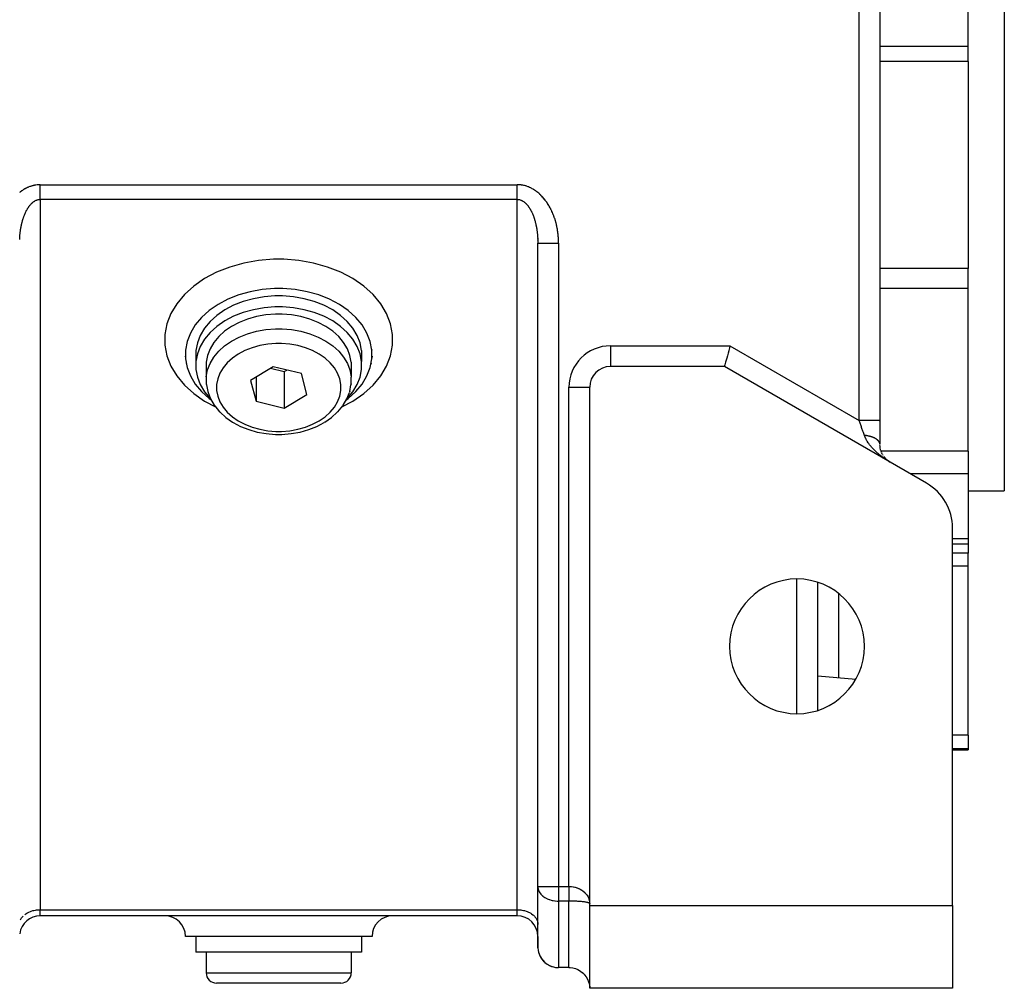
# Model space of a CAD drawing. Units: millimetres. Extents: x 24 to 1172, y -666 to 273.
# Drawn here: x 1067 to 1162, y -333 to -239 of the extents above; entities that cross this region are included whole.
import ezdxf

# ---------------------------------------------------------------- set-up
doc = ezdxf.new("R2010")
doc.units = ezdxf.units.MM
doc.linetypes.add('DASHED', pattern=[9.652, 8.128, -1.524])
doc.layers.add('nevidi', color=4, linetype='DASHED')

msp = doc.modelspace()

# ---------------------------------------------------------------- linework, layer by layer
at = {"color": 2}
for p, q in [((1150, -194.811), (1150, -278.002)), ((1150, -194.811), (1150, -278.002)), ((1162, -229.805), (1162, -284.805)), ((1158.5, -241.927), (1158.5, -235.999)), ((1158.5, -243.372), (1158.5, -241.927)), ((1158.5, -243.372), (1158.5, -263.353)), ((1116.99, -260.486), (1116.989, -260.463)), ((1116.995, -260.621), (1116.994, -260.577)), ((1117, -322.977), (1117, -260.913)), ((1117, -322.977), (1117, -260.913)), ((1117, -325.805), (1117, -263.085)), ((1158.5, -265.272), (1158.5, -263.353)), ((1158.5, -280.98), (1158.5, -265.272)), ((1083.018, -271.153), (1083.02, -271.219)), ((1084.018, -271.266), (1084.018, -272.327)), ((1099.982, -271.266), (1099.982, -272.327)), ((1100.982, -271.153), (1100.98, -271.219)), ((1082.987, -271.809), (1083.018, -271.997)), ((1083.081, -272.474), (1083.115, -272.565)), ((1085.015, -272.374), (1085.015, -273.788)), ((1098.985, -272.374), (1098.985, -273.788)), ((1100.919, -272.474), (1100.885, -272.565)), ((1101.013, -271.809), (1100.982, -271.997)), ((1091.46, -272.818), (1089.274, -274.151)), ((1091.216, -272.966), (1092.54, -273.293)), ((1094.186, -273.49), (1091.46, -272.818)), ((1092.54, -273.293), (1092.784, -273.144)), ((1092.54, -273.293), (1092.54, -276.828)), ((1094.726, -275.495), (1094.186, -273.49)), ((1135, -272.805), (1124, -272.805)), ((1151, -282.043), (1135, -272.805)), ((1089.274, -274.151), (1089.814, -276.157)), ((1089.814, -273.822), (1089.814, -276.157)), ((1098.984, -274.477), (1098.968, -274.571)), ((1098.985, -273.788), (1098.984, -273.821)), ((1098.984, -274.477), (1098.984, -273.821)), ((1098.846, -275.219), (1098.814, -275.307)), ((1098.846, -275.219), (1098.968, -274.571)), ((1122, -324.634), (1122, -274.805)), ((1089.814, -276.157), (1092.54, -276.828)), ((1092.54, -276.828), (1094.726, -275.495)), ((1097.707, -277.166), (1097.652, -277.222)), ((1097.707, -277.166), (1098.17, -276.608)), ((1098.215, -276.536), (1098.17, -276.608)), ((1096.448, -278.175), (1096.395, -278.207)), ((1150, -278.063), (1150, -278.002)), ((1150, -278.063), (1150, -278.002)), ((1150, -278.002), (1150, -280.311)), ((1092, -279.356), (1092.302, -279.351)), ((1092.306, -279.351), (1092.302, -279.351)), ((1150, -280.311), (1149.999, -280.289)), ((1150.008, -280.489), (1150, -280.35)), ((1150.03, -280.654), (1150.011, -280.527)), ((1150.062, -280.804), (1150.035, -280.684)), ((1150.102, -280.943), (1150.069, -280.834)), ((1150.15, -281.07), (1150.111, -280.968)), ((1150.203, -281.188), (1150.16, -281.096)), ((1158.5, -280.98), (1158.5, -281.825)), ((1150.261, -281.298), (1150.215, -281.213)), ((1150.323, -281.401), (1150.275, -281.324)), ((1150.462, -281.589), (1150.407, -281.521)), ((1150.538, -281.675), (1150.482, -281.613)), ((1150.73, -281.856), (1150.632, -281.771)), ((1150.808, -281.917), (1150.711, -281.841)), ((1150.905, -281.985), (1150.808, -281.917)), ((1150.812, -281.92), (1150.81, -281.918)), ((1151, -282.043), (1150.886, -281.972)), ((1154.5, -284.064), (1151, -282.043)), ((1158.5, -281.825), (1158.5, -283.159)), ((1158.5, -283.159), (1158.5, -289.416)), ((1158.5, -284.805), (1162, -284.805)), ((1157, -324.805), (1157, -288.394)), ((1158.5, -289.416), (1158.5, -289.926)), ((1157, -289.926), (1158.5, -289.926)), ((1158.5, -289.926), (1158.5, -290.815)), ((1157.75, -290.816), (1157.75, -290.815)), ((1158.5, -292.084), (1158.5, -290.815)), ((1158.5, -308.37), (1158.5, -292.084)), ((1143.998, -305.984), (1143.998, -293.627)), ((1144, -302.645), (1147.665, -302.966)), ((1158.5, -308.37), (1158.5, -309.683)), ((1157, -309.805), (1158.5, -309.805)), ((1158.5, -309.683), (1158.5, -309.805)), ((1117, -322.977), (1117.002, -323.043)), ((1117.002, -328.899), (1117.002, -323.043)), ((1122, -324.805), (1122, -324.634)), ((1122, -324.805), (1157, -324.805)), ((1122, -332.805), (1122, -324.805)), ((1157, -324.805), (1157, -332.805)), ((1115, -325.805), (1069, -325.805)), ((1115, -325.805), (1069, -325.805)), ((1117.002, -325.805), (1116.998, -325.805)), ((1116.998, -325.805), (1117.002, -325.805)), ((1121.998, -325.805), (1122, -325.805)), ((1122, -325.805), (1121.998, -325.805)), ((1116.998, -326.567), (1117, -326.634)), ((1117, -327.805), (1117, -326.634)), ((1092, -327.805), (1083, -327.805)), ((1084, -327.805), (1084, -329.305)), ((1101, -327.805), (1092, -327.805)), ((1100, -327.805), (1100, -329.305)), ((1117, -327.805), (1117, -328.805)), ((1117, -328.805), (1117, -327.805)), ((1117, -327.805), (1117, -328.805)), ((1117, -328.805), (1117, -327.805)), ((1092, -329.305), (1084, -329.305)), ((1085, -329.305), (1085, -331.305)), ((1100, -329.305), (1092, -329.305)), ((1099, -329.305), (1099, -331.305)), ((1120, -330.805), (1119, -330.805)), ((1120.05, -330.807), (1120.131, -330.812)), ((1122, -330.805), (1121.998, -330.805)), ((1121.998, -330.805), (1122, -330.805)), ((1122, -330.805), (1121.998, -330.805)), ((1121.998, -330.805), (1122, -330.805)), ((1121.998, -330.805), (1122, -330.805)), ((1092, -332.305), (1086, -332.305)), ((1098, -332.305), (1092, -332.305)), ((1157, -332.805), (1122, -332.805))]:
    msp.add_line(p, q, dxfattribs=at)
for points in [[(1116.998, -260.714), (1116.998, -260.736), (1116.999, -260.76), (1117, -260.827), (1117, -260.851), (1117, -260.913)], [(1092, -265.277), (1091.592, -265.284), (1090.406, -265.378), (1089.249, -265.582), (1088.14, -265.892), (1087.098, -266.304), (1086.143, -266.809), (1085.291, -267.399), (1084.556, -268.064), (1083.953, -268.792), (1083.49, -269.569), (1083.178, -270.383), (1083.02, -271.219), (1083.02, -272.063), (1083.178, -272.899), (1083.49, -273.713), (1083.953, -274.491), (1084.556, -275.218), (1085.291, -275.883), (1085.471, -276.008)], [(1098.529, -276.008), (1098.709, -275.883), (1099.444, -275.218), (1100.047, -274.491), (1100.51, -273.713), (1100.822, -272.899), (1100.98, -272.063), (1100.98, -271.219), (1100.822, -270.383), (1100.51, -269.569), (1100.047, -268.792), (1099.444, -268.064), (1098.709, -267.399), (1097.857, -266.809), (1096.902, -266.304), (1095.86, -265.892), (1094.751, -265.582), (1093.594, -265.378), (1092.408, -265.284), (1092, -265.277)], [(1092, -265.984), (1091.637, -265.99), (1090.583, -266.074), (1089.554, -266.255), (1088.569, -266.531), (1087.643, -266.897), (1086.794, -267.346), (1086.036, -267.871), (1085.383, -268.461), (1084.847, -269.108), (1084.436, -269.799), (1084.158, -270.523), (1084.018, -271.266)], [(1099.982, -271.266), (1099.842, -270.523), (1099.564, -269.799), (1099.153, -269.108), (1098.617, -268.461), (1097.964, -267.871), (1097.206, -267.346), (1096.357, -266.897), (1095.431, -266.531), (1094.446, -266.255), (1093.417, -266.074), (1092.363, -265.99), (1092, -265.984)], [(1092, -267.045), (1091.637, -267.051), (1090.583, -267.134), (1089.554, -267.316), (1088.569, -267.592), (1087.643, -267.957), (1086.794, -268.407), (1086.036, -268.931), (1085.383, -269.522), (1084.847, -270.169), (1084.436, -270.86), (1084.158, -271.584), (1084.018, -272.327), (1084.018, -273.077), (1084.158, -273.82), (1084.436, -274.543), (1084.847, -275.235), (1085.383, -275.881), (1085.42, -275.914)], [(1092, -267.752), (1091.682, -267.757), (1090.761, -267.83), (1089.86, -267.989), (1088.997, -268.23), (1088.188, -268.551), (1087.445, -268.944), (1086.782, -269.403), (1086.21, -269.92), (1085.741, -270.485), (1085.381, -271.09), (1085.138, -271.723), (1085.015, -272.374)], [(1098.58, -275.914), (1098.617, -275.881), (1099.153, -275.235), (1099.564, -274.543), (1099.842, -273.82), (1099.982, -273.077), (1099.982, -272.327), (1099.842, -271.584), (1099.564, -270.86), (1099.153, -270.169), (1098.617, -269.522), (1097.964, -268.931), (1097.206, -268.407), (1096.357, -267.957), (1095.431, -267.592), (1094.446, -267.316), (1093.417, -267.134), (1092.363, -267.051), (1092, -267.045)], [(1098.985, -272.374), (1098.862, -271.723), (1098.619, -271.09), (1098.259, -270.485), (1097.79, -269.92), (1097.218, -269.403), (1096.555, -268.944), (1095.812, -268.551), (1095.003, -268.23), (1094.14, -267.989), (1093.239, -267.83), (1092.318, -267.757), (1092, -267.752)], [(1135.536, -270.805), (1135.486, -270.993), (1135.415, -271.258), (1135.408, -271.284), (1135.346, -271.514), (1135.346, -271.515), (1135.281, -271.759), (1135.22, -271.985), (1135.165, -272.191), (1135.116, -272.371), (1135.075, -272.524), (1135.043, -272.645), (1135.019, -272.734), (1135.005, -272.787), (1135, -272.805)], [(1085.015, -273.788), (1085.016, -273.821), (1085.016, -274.477), (1085.032, -274.571), (1085.154, -275.219), (1085.186, -275.307), (1085.428, -275.935), (1085.785, -276.536), (1085.83, -276.608), (1086.293, -277.166), (1086.348, -277.222), (1086.905, -277.727), (1087.552, -278.175), (1087.605, -278.207), (1088.322, -278.586), (1089.103, -278.895), (1089.936, -279.128), (1090.804, -279.281), (1091.694, -279.351), (1091.698, -279.351), (1092, -279.356)], [(1098.215, -276.536), (1098.572, -275.935), (1098.814, -275.307)], [(1096.448, -278.175), (1097.095, -277.727), (1097.652, -277.222)], [(1092.306, -279.351), (1093.196, -279.281), (1094.064, -279.128), (1094.897, -278.895), (1095.678, -278.586), (1096.395, -278.207)], [(1150.617, -281.756), (1150.561, -281.701), (1150.469, -281.599)], [(1150.701, -281.831), (1150.642, -281.78), (1150.55, -281.689)], [(1117.002, -328.899), (1117.033, -329.166), (1117.099, -329.426), (1117.199, -329.675), (1117.331, -329.908), (1117.494, -330.122), (1117.501, -330.13), (1117.672, -330.301), (1117.684, -330.311), (1117.897, -330.474), (1118.13, -330.607), (1118.379, -330.707), (1118.639, -330.773), (1118.906, -330.803), (1119, -330.805)], [(1120, -330.805), (1120.094, -330.808), (1120.361, -330.838), (1120.621, -330.904), (1120.87, -331.004), (1121.103, -331.137), (1121.316, -331.3), (1121.328, -331.31), (1121.498, -331.481), (1121.506, -331.489), (1121.669, -331.703), (1121.801, -331.936), (1121.901, -332.185), (1121.967, -332.445), (1121.998, -332.712)]]:
    msp.add_lwpolyline(points, dxfattribs=at)
for centre, radius, start, end in [((1124, -274.805), 2, 90, 180), ((1152, -280.311), 2, 216.39738, 217.62124), ((1152, -280.311), 2, 219.72337, 220.9357), ((1152, -280.311), 2, 223.0157, 229.44446), ((1152, -280.311), 2, 236.75663, 236.92518), ((1152, -288.394), 5, 0, 60), ((1142, -299.805), 6.5, 0, 180), ((1142, -299.805), 6.5, 180, 0), ((1069, -327.805), 2, 90, 172.30659), ((1081, -327.805), 2, 0, 90), ((1103, -327.805), 2, 90, 180), ((1115, -327.805), 2, 0, 90), ((1119, -328.805), 2, 180, 182.30769), ((1119, -328.805), 2, 190.38682, 228.19756), ((1119, -328.805), 2, 228.84666, 244.22882), ((1086, -331.305), 1, 180, 270), ((1098, -331.305), 1, 270, 0), ((1119, -328.805), 2, 244.23352, 267.30659), ((1120, -332.805), 2, 48.40569, 48.8467), ((1120, -332.805), 2, 41.1533, 41.47509), ((1120, -332.805), 2, 0, 2.69341)]:
    msp.add_arc(centre, radius, start, end, dxfattribs=at)
at = {"layer": 'nevidi', "color": 7, "linetype": 'Continuous'}
for p, q in [((1148, -278.002), (1148, -196.869)), ((1158.5, -241.927), (1150, -241.927)), ((1158.5, -243.372), (1150, -243.372)), ((1069, -255.256), (1115, -255.256)), ((1115.098, -255.257), (1115, -255.256)), ((1115, -256.671), (1069, -256.671)), ((1069, -256.671), (1069, -325.22)), ((1115, -325.22), (1115, -256.671)), ((1119, -260.913), (1119, -322.977)), ((1158.5, -263.353), (1150, -263.353)), ((1158.5, -265.272), (1150, -265.272)), ((1124, -270.805), (1135.536, -270.805)), ((1124, -270.805), (1124, -272.805)), ((1135.536, -270.805), (1148, -278.002)), ((1120, -322.977), (1120, -274.805)), ((1120, -274.805), (1122, -274.805)), ((1150.115, -280.98), (1150.113, -280.98)), ((1158.5, -280.98), (1150.115, -280.98)), ((1158.5, -283.159), (1152.932, -283.159)), ((1158.5, -289.416), (1157, -289.416)), ((1158.5, -290.815), (1157, -290.815)), ((1158.5, -292.084), (1157, -292.084)), ((1142, -306.291), (1142, -293.32)), ((1146, -294.7), (1146, -302.82)), ((1158.5, -308.37), (1157, -308.37)), ((1158.5, -309.683), (1157, -309.683)), ((1117, -322.977), (1119, -322.977)), ((1119, -322.977), (1120, -322.977)), ((1119, -322.977), (1119, -324.391)), ((1120, -324.391), (1119, -324.391)), ((1119, -324.391), (1119, -330.805)), ((1120, -330.805), (1120, -324.391)), ((1069, -325.22), (1115, -325.22)), ((1069, -325.805), (1069, -325.22)), ((1115, -325.805), (1115, -325.22)), ((1117.002, -327.805), (1117, -327.805)), ((1122, -327.805), (1121.998, -327.805)), ((1117, -328.805), (1117.002, -328.805)), ((1121.998, -328.805), (1122, -328.805)), ((1085, -331.305), (1092, -331.305)), ((1092, -331.305), (1099, -331.305))]:
    msp.add_line(p, q, dxfattribs=at)
for points in [[(1069, -255.256), (1068.971, -255.256), (1068.864, -255.259), (1068.827, -255.261), (1068.722, -255.269), (1068.684, -255.273), (1068.58, -255.287), (1068.544, -255.292), (1068.441, -255.311), (1068.405, -255.319), (1068.304, -255.342), (1068.268, -255.352), (1068.169, -255.38), (1068.134, -255.391), (1068.037, -255.423), (1068.003, -255.435), (1067.907, -255.472), (1067.874, -255.486), (1067.781, -255.526), (1067.748, -255.541), (1067.657, -255.585), (1067.626, -255.601), (1067.537, -255.648), (1067.506, -255.666), (1067.42, -255.716), (1067.39, -255.735), (1067.307, -255.788), (1067.278, -255.807), (1067.198, -255.863), (1067.169, -255.883), (1067.092, -255.941), (1067.064, -255.962), (1066.989, -256.023)], [(1069, -256.671), (1069, -256.608), (1069, -256.602), (1069, -256.598), (1069, -256.513), (1069, -256.507), (1069, -256.412), (1069, -256.406), (1069, -256.383), (1069, -256.307), (1069, -256.301), (1069, -256.198), (1069, -256.192), (1069, -256.146), (1069, -256.086), (1069, -256.079), (1069, -255.97), (1069, -255.962), (1069, -255.893), (1069, -255.851), (1069, -255.843), (1069, -255.729), (1069, -255.722), (1069, -255.628), (1069, -255.606), (1069, -255.599), (1069, -255.482), (1069, -255.474), (1069, -255.357), (1069, -255.356), (1069, -255.349), (1069, -255.256)], [(1115, -256.671), (1115, -256.603), (1115, -256.598), (1115, -256.598), (1115, -256.508), (1115, -256.502), (1115, -256.407), (1115, -256.401), (1115, -256.383), (1115, -256.302), (1115, -256.295), (1115, -256.193), (1115, -256.186), (1115, -256.146), (1115, -256.079), (1115, -256.072), (1115, -255.963), (1115, -255.956), (1115, -255.893), (1115, -255.844), (1115, -255.837), (1115, -255.723), (1115, -255.715), (1115, -255.628), (1115, -255.599), (1115, -255.592), (1115, -255.475), (1115, -255.467), (1115, -255.356), (1115, -255.349), (1115, -255.341), (1115, -255.256)], [(1119, -260.913), (1119, -260.888), (1118.999, -260.798), (1118.998, -260.765), (1118.996, -260.675), (1118.995, -260.643), (1118.991, -260.552), (1118.99, -260.52), (1118.985, -260.43), (1118.983, -260.398), (1118.976, -260.309), (1118.974, -260.277), (1118.966, -260.187), (1118.963, -260.156), (1118.954, -260.066), (1118.951, -260.035), (1118.94, -259.946), (1118.936, -259.914), (1118.925, -259.825), (1118.92, -259.794), (1118.907, -259.705), (1118.902, -259.674), (1118.888, -259.586), (1118.883, -259.554), (1118.867, -259.467), (1118.861, -259.435), (1118.844, -259.348), (1118.837, -259.317), (1118.819, -259.229), (1118.812, -259.198), (1118.792, -259.111), (1118.784, -259.08), (1118.763, -258.994), (1118.755, -258.963), (1118.732, -258.877), (1118.724, -258.846), (1118.699, -258.76), (1118.69, -258.729), (1118.664, -258.644), (1118.655, -258.613), (1118.627, -258.528), (1118.617, -258.498), (1118.588, -258.413), (1118.578, -258.382), (1118.547, -258.298), (1118.536, -258.268), (1118.504, -258.183), (1118.492, -258.154), (1118.458, -258.07), (1118.446, -258.04), (1118.41, -257.956), (1118.397, -257.927), (1118.36, -257.844), (1118.346, -257.814), (1118.307, -257.732), (1118.293, -257.702), (1118.252, -257.62), (1118.238, -257.591), (1118.195, -257.509), (1118.179, -257.48), (1118.135, -257.399), (1118.119, -257.371), (1118.072, -257.291), (1118.055, -257.262), (1118.007, -257.183), (1117.99, -257.155), (1117.939, -257.076), (1117.921, -257.049), (1117.869, -256.971), (1117.85, -256.944), (1117.796, -256.868), (1117.776, -256.841), (1117.72, -256.766), (1117.7, -256.739), (1117.642, -256.665), (1117.621, -256.639), (1117.56, -256.567), (1117.539, -256.541), (1117.476, -256.47), (1117.454, -256.446), (1117.389, -256.376), (1117.366, -256.352), (1117.299, -256.284), (1117.275, -256.26), (1117.206, -256.194), (1117.181, -256.171), (1117.11, -256.107), (1117.085, -256.085), (1117.011, -256.023), (1116.984, -256.001), (1116.908, -255.941), (1116.881, -255.92), (1116.802, -255.863), (1116.774, -255.843), (1116.693, -255.788), (1116.663, -255.769), (1116.58, -255.716), (1116.549, -255.698), (1116.463, -255.648), (1116.432, -255.631), (1116.343, -255.585), (1116.311, -255.569), (1116.219, -255.526), (1116.186, -255.511), (1116.093, -255.472), (1116.059, -255.459), (1115.963, -255.423), (1115.929, -255.411), (1115.831, -255.38), (1115.796, -255.369), (1115.696, -255.342), (1115.66, -255.334), (1115.559, -255.311), (1115.523, -255.304), (1115.42, -255.287), (1115.383, -255.281), (1115.278, -255.269), (1115.241, -255.266), (1115.136, -255.259), (1115.098, -255.257)], [(1067.108, -259.539), (1067.119, -259.474), (1067.122, -259.452), (1067.134, -259.386), (1067.138, -259.365), (1067.15, -259.3), (1067.155, -259.278), (1067.168, -259.211), (1067.173, -259.188), (1067.187, -259.122), (1067.192, -259.1), (1067.199, -259.069), (1067.207, -259.034), (1067.212, -259.012), (1067.228, -258.947), (1067.233, -258.926), (1067.249, -258.861), (1067.255, -258.84), (1067.272, -258.777), (1067.278, -258.756), (1067.296, -258.693), (1067.302, -258.672), (1067.32, -258.611), (1067.326, -258.59), (1067.33, -258.579), (1067.346, -258.527), (1067.353, -258.506), (1067.374, -258.442), (1067.382, -258.42), (1067.404, -258.357), (1067.411, -258.337), (1067.434, -258.275), (1067.441, -258.254), (1067.465, -258.194), (1067.473, -258.174), (1067.494, -258.122), (1067.497, -258.114), (1067.505, -258.095), (1067.53, -258.037), (1067.538, -258.017), (1067.564, -257.961), (1067.572, -257.942), (1067.6, -257.884), (1067.609, -257.864), (1067.639, -257.805), (1067.649, -257.786), (1067.679, -257.728), (1067.684, -257.719), (1067.689, -257.709), (1067.72, -257.654), (1067.73, -257.635), (1067.762, -257.581), (1067.772, -257.564), (1067.805, -257.512), (1067.815, -257.495), (1067.848, -257.444), (1067.859, -257.428), (1067.893, -257.379), (1067.893, -257.379), (1067.906, -257.362), (1067.944, -257.31), (1067.957, -257.294), (1067.995, -257.245), (1068.008, -257.229), (1068.048, -257.182), (1068.061, -257.167), (1068.101, -257.124), (1068.114, -257.109), (1068.13, -257.093), (1068.155, -257.068), (1068.168, -257.055), (1068.209, -257.016), (1068.223, -257.003), (1068.268, -256.965), (1068.284, -256.952), (1068.33, -256.916), (1068.346, -256.904), (1068.379, -256.88), (1068.393, -256.871), (1068.409, -256.86), (1068.456, -256.83), (1068.472, -256.821), (1068.52, -256.794), (1068.537, -256.786), (1068.585, -256.763), (1068.601, -256.756), (1068.638, -256.741), (1068.653, -256.735), (1068.67, -256.729), (1068.723, -256.712), (1068.74, -256.706), (1068.793, -256.693), (1068.81, -256.69), (1068.863, -256.68), (1068.881, -256.678), (1068.907, -256.675), (1068.934, -256.673), (1068.951, -256.672), (1069, -256.671)], [(1115, -256.671), (1115.014, -256.671), (1115.066, -256.673), (1115.085, -256.674), (1115.093, -256.675), (1115.137, -256.68), (1115.156, -256.683), (1115.207, -256.693), (1115.226, -256.698), (1115.277, -256.712), (1115.296, -256.717), (1115.347, -256.735), (1115.362, -256.741), (1115.366, -256.742), (1115.415, -256.763), (1115.432, -256.771), (1115.48, -256.794), (1115.496, -256.803), (1115.544, -256.83), (1115.56, -256.84), (1115.607, -256.871), (1115.621, -256.88), (1115.624, -256.882), (1115.67, -256.916), (1115.686, -256.928), (1115.732, -256.965), (1115.748, -256.978), (1115.791, -257.016), (1115.805, -257.029), (1115.845, -257.068), (1115.859, -257.082), (1115.87, -257.093), (1115.899, -257.124), (1115.913, -257.139), (1115.952, -257.182), (1115.966, -257.198), (1116.005, -257.245), (1116.018, -257.262), (1116.056, -257.31), (1116.069, -257.328), (1116.107, -257.379), (1116.107, -257.379), (1116.119, -257.396), (1116.152, -257.444), (1116.163, -257.462), (1116.195, -257.512), (1116.207, -257.53), (1116.238, -257.581), (1116.249, -257.6), (1116.28, -257.654), (1116.291, -257.673), (1116.316, -257.719), (1116.321, -257.728), (1116.332, -257.748), (1116.361, -257.805), (1116.372, -257.825), (1116.4, -257.884), (1116.41, -257.905), (1116.436, -257.961), (1116.445, -257.98), (1116.47, -258.037), (1116.479, -258.057), (1116.503, -258.114), (1116.506, -258.122), (1116.512, -258.135), (1116.535, -258.194), (1116.543, -258.215), (1116.566, -258.275), (1116.574, -258.296), (1116.596, -258.357), (1116.604, -258.379), (1116.626, -258.442), (1116.633, -258.464), (1116.654, -258.527), (1116.661, -258.55), (1116.67, -258.579), (1116.68, -258.611), (1116.686, -258.632), (1116.704, -258.693), (1116.711, -258.715), (1116.728, -258.777), (1116.734, -258.799), (1116.751, -258.861), (1116.756, -258.884), (1116.772, -258.947), (1116.778, -258.97), (1116.793, -259.034), (1116.798, -259.057), (1116.801, -259.069), (1116.813, -259.122), (1116.818, -259.145), (1116.832, -259.211), (1116.837, -259.234), (1116.85, -259.3), (1116.854, -259.322), (1116.866, -259.386), (1116.87, -259.409), (1116.881, -259.474), (1116.885, -259.497), (1116.896, -259.562), (1116.899, -259.585), (1116.901, -259.596), (1116.909, -259.65), (1116.913, -259.674), (1116.922, -259.739), (1116.925, -259.763), (1116.934, -259.829), (1116.937, -259.853), (1116.944, -259.919), (1116.947, -259.943), (1116.954, -260.01), (1116.957, -260.034), (1116.963, -260.101), (1116.965, -260.125), (1116.967, -260.149), (1116.971, -260.191), (1116.973, -260.215), (1116.978, -260.281), (1116.979, -260.305), (1116.984, -260.372)], [(1067.008, -260.531), (1067.011, -260.462), (1067.012, -260.44), (1067.016, -260.372), (1067.018, -260.349), (1067.022, -260.281), (1067.024, -260.259), (1067.029, -260.191), (1067.031, -260.168), (1067.033, -260.149), (1067.037, -260.101), (1067.039, -260.078), (1067.046, -260.01), (1067.048, -259.987), (1067.056, -259.919), (1067.058, -259.897), (1067.066, -259.829), (1067.069, -259.807), (1067.078, -259.739), (1067.081, -259.717), (1067.091, -259.65), (1067.094, -259.628), (1067.099, -259.596), (1067.104, -259.562)], [(1116.984, -260.372), (1116.985, -260.396), (1116.989, -260.463), (1116.99, -260.486), (1116.993, -260.553), (1116.994, -260.577), (1116.996, -260.645), (1116.997, -260.669)], [(1117, -260.913), (1117.007, -260.913), (1117.009, -260.913), (1117.018, -260.913), (1117.044, -260.913), (1117.048, -260.913), (1117.072, -260.913), (1117.113, -260.913), (1117.118, -260.913), (1117.16, -260.913), (1117.211, -260.913), (1117.217, -260.913), (1117.281, -260.913), (1117.337, -260.913), (1117.345, -260.913), (1117.434, -260.913), (1117.49, -260.913), (1117.5, -260.913), (1117.615, -260.913), (1117.666, -260.913), (1117.678, -260.913), (1117.82, -260.913), (1117.864, -260.913), (1117.877, -260.913), (1118.047, -260.913), (1118.08, -260.913), (1118.093, -260.913), (1118.291, -260.913), (1118.31, -260.913), (1118.324, -260.913), (1118.547, -260.913), (1118.551, -260.913), (1118.566, -260.913), (1118.799, -260.913), (1118.812, -260.913), (1118.815, -260.913), (1119, -260.913)], [(1092, -262.449), (1091.501, -262.457), (1090.052, -262.572), (1088.637, -262.821), (1087.282, -263.201), (1086.009, -263.703), (1084.842, -264.321), (1083.8, -265.042), (1082.902, -265.855), (1082.164, -266.744), (1081.599, -267.695), (1081.217, -268.689), (1081.024, -269.711), (1081.024, -270.742), (1081.217, -271.764), (1081.599, -272.759), (1082.164, -273.71), (1082.902, -274.599), (1083.8, -275.411), (1084.842, -276.133), (1085.9, -276.692)], [(1098.1, -276.692), (1099.158, -276.133), (1100.2, -275.411), (1101.098, -274.599), (1101.836, -273.71), (1102.401, -272.759), (1102.783, -271.764), (1102.976, -270.742), (1102.976, -269.711), (1102.783, -268.689), (1102.401, -267.695), (1101.836, -266.744), (1101.098, -265.855), (1100.2, -265.042), (1099.158, -264.321), (1097.991, -263.704), (1096.718, -263.201), (1095.363, -262.821), (1093.948, -262.572), (1092.499, -262.457), (1092, -262.449)], [(1085.015, -273.788), (1085.138, -273.138), (1085.381, -272.504), (1085.741, -271.9), (1086.21, -271.334), (1086.782, -270.817), (1087.445, -270.358), (1088.188, -269.965), (1088.997, -269.645), (1089.86, -269.403), (1090.761, -269.244), (1091.682, -269.171), (1092, -269.166)], [(1092, -269.166), (1092.318, -269.171), (1093.239, -269.244), (1094.14, -269.403), (1095.003, -269.645), (1095.812, -269.965), (1096.555, -270.358), (1097.218, -270.817), (1097.79, -271.334), (1098.259, -271.9), (1098.619, -272.504), (1098.862, -273.138), (1098.985, -273.788)], [(1092, -270.58), (1091.728, -270.585), (1090.938, -270.647), (1090.166, -270.783), (1089.426, -270.991), (1088.732, -271.265), (1088.095, -271.602), (1087.527, -271.995), (1087.037, -272.438), (1086.635, -272.923), (1086.327, -273.442), (1086.118, -273.984), (1086.013, -274.542), (1086.013, -275.104), (1086.118, -275.662), (1086.327, -276.204), (1086.635, -276.723), (1087.037, -277.208), (1087.527, -277.651), (1088.095, -278.044), (1088.732, -278.381), (1089.426, -278.656), (1090.166, -278.863), (1090.938, -278.999), (1091.728, -279.061), (1092, -279.066)], [(1092, -279.066), (1092.272, -279.061), (1093.062, -278.999), (1093.834, -278.863), (1094.574, -278.656), (1095.268, -278.381), (1095.905, -278.044), (1096.473, -277.651), (1096.963, -277.208), (1097.365, -276.723), (1097.673, -276.204), (1097.882, -275.662), (1097.987, -275.104), (1097.987, -274.542), (1097.882, -273.984), (1097.673, -273.442), (1097.365, -272.923), (1096.963, -272.438), (1096.473, -271.995), (1095.905, -271.602), (1095.268, -271.265), (1094.574, -270.991), (1093.834, -270.783), (1093.062, -270.647), (1092.272, -270.585), (1092, -270.58)], [(1150, -278.002), (1150, -278.002), (1149.991, -278.002), (1149.982, -278.002), (1149.979, -278.002), (1149.952, -278.002), (1149.928, -278.002), (1149.927, -278.002), (1149.882, -278.002), (1149.845, -278.002), (1149.84, -278.002), (1149.783, -278.002), (1149.733, -278.002), (1149.719, -278.002), (1149.655, -278.002), (1149.594, -278.002), (1149.566, -278.002), (1149.5, -278.002), (1149.43, -278.002), (1149.385, -278.002), (1149.323, -278.002), (1149.243, -278.002), (1149.18, -278.002), (1149.124, -278.002), (1149.036, -278.002), (1148.953, -278.002), (1148.907, -278.002), (1148.813, -278.002), (1148.709, -278.002), (1148.676, -278.002), (1148.577, -278.002), (1148.452, -278.002), (1148.434, -278.002), (1148.333, -278.002), (1148.188, -278.002), (1148.186, -278.002), (1148.082, -278.002), (1148, -278.002)], [(1148.5, -279.445), (1148.488, -279.412), (1148.477, -279.377), (1148.468, -279.352), (1148.408, -279.18), (1148.386, -279.117), (1148.355, -279.025), (1148.324, -278.938), (1148.302, -278.873), (1148.238, -278.689), (1148.226, -278.655), (1148.215, -278.623), (1148.15, -278.435), (1148.127, -278.367), (1148.094, -278.273), (1148.06, -278.176), (1148.037, -278.108), (1148, -278.002)], [(1149.998, -280.276), (1149.996, -280.253), (1149.994, -280.241), (1149.994, -280.241), (1149.989, -280.218), (1149.986, -280.206), (1149.98, -280.186), (1149.979, -280.183), (1149.975, -280.171), (1149.966, -280.148), (1149.961, -280.136), (1149.95, -280.113), (1149.944, -280.101), (1149.94, -280.093), (1149.931, -280.079), (1149.924, -280.067), (1149.917, -280.056), (1149.909, -280.045), (1149.901, -280.033), (1149.884, -280.011), (1149.878, -280.003), (1149.875, -279.999), (1149.856, -279.978), (1149.846, -279.967), (1149.846, -279.967), (1149.825, -279.945), (1149.814, -279.934), (1149.795, -279.916), (1149.791, -279.913), (1149.779, -279.902), (1149.755, -279.882), (1149.741, -279.871), (1149.715, -279.851), (1149.701, -279.841), (1149.691, -279.834), (1149.673, -279.821), (1149.658, -279.811), (1149.644, -279.801), (1149.628, -279.792), (1149.612, -279.782), (1149.581, -279.763), (1149.569, -279.757), (1149.564, -279.754), (1149.531, -279.736), (1149.514, -279.727), (1149.514, -279.726), (1149.479, -279.709), (1149.461, -279.7), (1149.43, -279.686), (1149.425, -279.683), (1149.405, -279.675), (1149.368, -279.659), (1149.348, -279.65), (1149.309, -279.635), (1149.288, -279.627), (1149.275, -279.622), (1149.248, -279.612), (1149.227, -279.605), (1149.207, -279.598), (1149.185, -279.591), (1149.163, -279.583), (1149.121, -279.57), (1149.105, -279.566), (1149.098, -279.563), (1149.054, -279.551), (1149.032, -279.545), (1149.031, -279.545), (1148.986, -279.533), (1148.962, -279.527), (1148.923, -279.518), (1148.916, -279.516), (1148.892, -279.51), (1148.845, -279.5), (1148.82, -279.495), (1148.773, -279.486), (1148.747, -279.481), (1148.731, -279.478), (1148.699, -279.473), (1148.673, -279.469), (1148.649, -279.465), (1148.624, -279.461), (1148.598, -279.458), (1148.548, -279.451), (1148.53, -279.449), (1148.522, -279.448), (1148.5, -279.445)], [(1151, -282.043), (1150.883, -281.974), (1150.816, -281.933), (1150.699, -281.861), (1150.632, -281.817), (1150.545, -281.76), (1150.517, -281.741), (1150.451, -281.695), (1150.337, -281.615), (1150.271, -281.567), (1150.159, -281.483), (1150.117, -281.45), (1150.095, -281.434), (1149.986, -281.346), (1149.923, -281.295), (1149.817, -281.204), (1149.756, -281.151), (1149.722, -281.121), (1149.654, -281.058), (1149.595, -281.003), (1149.496, -280.906), (1149.439, -280.85), (1149.369, -280.776), (1149.343, -280.749), (1149.289, -280.69), (1149.195, -280.584), (1149.143, -280.522), (1149.062, -280.423), (1149.053, -280.411), (1149.002, -280.346), (1148.917, -280.229), (1148.869, -280.159), (1148.809, -280.068), (1148.788, -280.035), (1148.743, -279.962), (1148.67, -279.83), (1148.629, -279.752), (1148.613, -279.718), (1148.565, -279.611), (1148.53, -279.527), (1148.5, -279.445)], [(1117.002, -323.043), (1117.005, -323.077), (1117.033, -323.232), (1117.035, -323.242), (1117.07, -323.349), (1117.099, -323.416), (1117.136, -323.49), (1117.199, -323.592), (1117.214, -323.614), (1117.287, -323.707), (1117.331, -323.757), (1117.446, -323.867), (1117.47, -323.888), (1117.494, -323.908), (1117.67, -324.034), (1117.684, -324.042), (1117.791, -324.104), (1117.876, -324.147), (1117.897, -324.157), (1118.082, -324.233), (1118.132, -324.25), (1118.284, -324.297), (1118.37, -324.319), (1118.38, -324.321), (1118.482, -324.343), (1118.638, -324.369), (1118.676, -324.373), (1118.867, -324.389), (1118.904, -324.39), (1119, -324.391)], [(1120, -322.977), (1120, -322.99), (1120, -322.996), (1120, -323.076), (1120, -323.077), (1120, -323.082), (1120, -323.161), (1120, -323.167), (1120, -323.247), (1120, -323.253), (1120, -323.331), (1120, -323.337), (1120, -323.349), (1120, -323.415), (1120, -323.422), (1120, -323.499), (1120, -323.505), (1120, -323.581), (1120, -323.587), (1120, -323.614), (1120, -323.662), (1120, -323.668), (1120, -323.742), (1120, -323.748), (1120, -323.821), (1120, -323.827), (1120, -323.867), (1120, -323.898), (1120, -323.904), (1120, -323.973), (1120, -323.979), (1120, -324.047), (1120, -324.052), (1120, -324.104), (1120, -324.118), (1120, -324.123), (1120, -324.188), (1120, -324.193), (1120, -324.255), (1120, -324.26), (1120, -324.319), (1120, -324.32), (1120, -324.324), (1120, -324.382), (1120, -324.387), (1120, -324.391)], [(1120, -322.977), (1120.014, -322.977), (1120.043, -322.977), (1120.188, -322.984), (1120.206, -322.986), (1120.234, -322.988), (1120.394, -323.01), (1120.422, -323.014), (1120.453, -323.02), (1120.577, -323.048), (1120.603, -323.054), (1120.709, -323.085), (1120.751, -323.098), (1120.776, -323.107), (1120.915, -323.161), (1120.939, -323.171), (1120.953, -323.177), (1121.068, -323.233), (1121.09, -323.245), (1121.18, -323.296), (1121.21, -323.315), (1121.23, -323.327), (1121.34, -323.404), (1121.358, -323.418), (1121.385, -323.439), (1121.458, -323.5), (1121.474, -323.514), (1121.563, -323.601), (1121.566, -323.603), (1121.578, -323.616), (1121.657, -323.706), (1121.67, -323.722), (1121.718, -323.786), (1121.739, -323.815), (1121.75, -323.832), (1121.809, -323.927), (1121.818, -323.944), (1121.84, -323.984), (1121.868, -324.041), (1121.875, -324.058), (1121.915, -324.157), (1121.922, -324.174), (1121.928, -324.194), (1121.952, -324.275), (1121.957, -324.292), (1121.979, -324.394), (1121.982, -324.411), (1121.982, -324.412), (1121.995, -324.513), (1121.996, -324.531), (1122, -324.634)], [(1121.953, -324.581), (1121.948, -324.579), (1121.915, -324.564), (1121.909, -324.562), (1121.901, -324.559), (1121.868, -324.547), (1121.86, -324.545), (1121.808, -324.53), (1121.801, -324.528), (1121.799, -324.528), (1121.738, -324.514), (1121.727, -324.512), (1121.669, -324.5), (1121.657, -324.498), (1121.644, -324.496), (1121.563, -324.482), (1121.548, -324.48), (1121.505, -324.474), (1121.458, -324.468), (1121.442, -324.466), (1121.34, -324.454), (1121.321, -324.452), (1121.316, -324.451), (1121.21, -324.441), (1121.19, -324.439), (1121.105, -324.432), (1121.069, -324.429), (1121.047, -324.427), (1120.915, -324.418), (1120.891, -324.417), (1120.869, -324.415), (1120.752, -324.409), (1120.726, -324.408), (1120.62, -324.403), (1120.576, -324.402), (1120.549, -324.401), (1120.395, -324.396), (1120.367, -324.395), (1120.361, -324.395), (1120.205, -324.393), (1120.177, -324.392), (1120.093, -324.392), (1120.014, -324.391), (1120, -324.391)], [(1121.979, -324.599), (1121.976, -324.596), (1121.952, -324.58)], [(1067.494, -325.703), (1067.615, -325.614), (1067.684, -325.569), (1067.82, -325.492), (1067.897, -325.454), (1068.047, -325.391), (1068.131, -325.36), (1068.291, -325.312), (1068.379, -325.29), (1068.547, -325.256), (1068.639, -325.243), (1068.812, -325.226), (1068.906, -325.221), (1069, -325.22)], [(1115, -325.22), (1115.094, -325.221), (1115.188, -325.226), (1115.361, -325.243), (1115.453, -325.256), (1115.621, -325.29), (1115.709, -325.312), (1115.869, -325.36), (1115.953, -325.391), (1116.103, -325.454), (1116.18, -325.492), (1116.316, -325.569), (1116.385, -325.614), (1116.506, -325.703), (1116.566, -325.754), (1116.669, -325.854), (1116.719, -325.91), (1116.801, -326.019), (1116.84, -326.08), (1116.901, -326.195), (1116.928, -326.259), (1116.967, -326.379), (1116.982, -326.445), (1116.998, -326.567)], [(1067.099, -326.195), (1067.16, -326.08), (1067.199, -326.019), (1067.281, -325.91), (1067.331, -325.854)]]:
    msp.add_lwpolyline(points, dxfattribs=at)
msp.add_arc((1124, -274.805), 4, 90, 180, dxfattribs=at)

doc.saveas('drawing.dxf')
